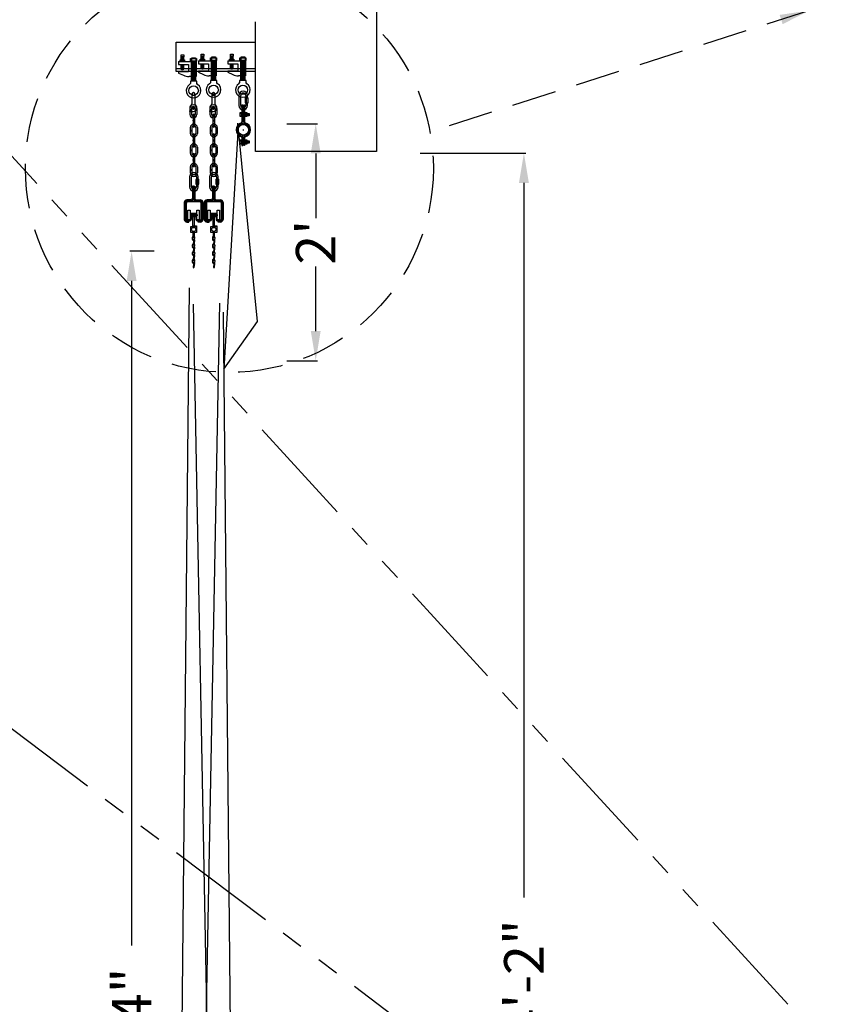
# Model space of a CAD drawing. Extents: x -1163 to 810, y 485 to 1453.
# Drawn here: x 18 to 99, y 772 to 872 of the extents above; entities that cross this region are included whole.
import ezdxf

# ---------------------------------------------------------------- set-up
doc = ezdxf.new("R2010")
doc.units = 0
doc.header["$LTSCALE"] = 4.5
doc.header["$MEASUREMENT"] = 0
for name, pattern in [('CENTER', [2, 1.25, -0.25, 0.25, -0.25]), ('DASHED', [0.75, 0.5, -0.25]), ('DASHEDX2', [1.5, 1, -0.5]), ('HIDDEN', [0.375, 0.25, -0.125]), ('PHANTOMX2', [5, 2.5, -0.5, 0.5, -0.5, 0.5, -0.5])]:
    doc.linetypes.add(name, pattern=pattern)
doc.layers.get('0').update_dxf_attribs({"linetype": 'CONTINUOUS'})
doc.layers.get('DEFPOINTS').update_dxf_attribs({"linetype": 'CONTINUOUS'})
doc.styles.add('SIMPLEX', font='SIMPLEX')
doc.dimstyles.get("Standard").update_dxf_attribs({"dimtxt": 0.18, "dimasz": 0.18, "dimexe": 0.18, "dimexo": 0.0625, "dimgap": 0.09, "dimtad": 0, "dimtih": 1, "dimtoh": 1, "dimdec": 4, "dimzin": 0, "dimtxsty": 'STANDARD', "dimcen": 0.09, "dimazin": 3, "dimtfac": 1, "dimtdec": 4, "dimtofl": 0, "dimtmove": 0, "dimatfit": 3, "dimtolj": 1, "dimtzin": 0})

# ---------------------------------------------------------------- blocks, each defined once
blk = doc.blocks.new('A$C5EF120DD')
at = {"linetype": 'CONTINUOUS'}
for p, q in [((0.579, 4.119), (0.66, 4.119)), ((0.579, 4.119), (0.579, 2.375)), ((0.66, 4.119), (0.66, 2.379)), ((0.757, 4.123), (0.757, 2.379)), ((0.757, 4.123), (0.838, 4.123)), ((0.838, 4.123), (0.838, 2.379)), ((0.426, 3.25), (0.403, 3.266)), ((0.425, 3.25), (0.403, 3.236)), ((0.426, 2.995), (0.403, 3.011)), ((0.425, 2.995), (0.403, 2.981)), ((0.424, 3.25), (0.538, 3.25)), ((0.424, 2.995), (0.538, 2.995)), ((0.537, 3.25), (0.561, 3.266)), ((0.537, 2.995), (0.561, 3.011)), ((0.539, 3.25), (0.561, 3.236)), ((0.539, 2.995), (0.561, 2.981)), ((0.561, 3.005), (0.6, 3.242)), ((0.611, 3.005), (0.65, 3.242)), ((0.656, 3.003), (0.695, 3.24)), ((0.7, 3.005), (0.739, 3.242)), ((0.747, 3.003), (0.786, 3.24)), ((0.791, 3.005), (0.83, 3.242)), ((0.835, 3.003), (0.874, 3.24)), ((0.847, 3.117), (0.888, 3.154)), ((0.847, 3.084), (0.888, 3.12)), ((0.88, 3.005), (0.919, 3.242)), ((0.92, 3.25), (0.896, 3.266)), ((0.918, 3.25), (0.896, 3.236)), ((0.922, 2.995), (0.899, 3.011)), ((0.92, 2.995), (0.899, 2.981)), ((0.917, 3.25), (1.032, 3.25)), ((0.92, 2.995), (1.034, 2.995)), ((0.929, 3.003), (0.968, 3.24)), ((0.973, 3.005), (1.012, 3.242)), ((1.019, 3.003), (1.058, 3.24)), ((1.03, 3.25), (1.054, 3.266)), ((1.032, 3.25), (1.054, 3.236)), ((1.033, 2.995), (1.057, 3.011)), ((1.035, 2.995), (1.057, 2.981)), ((1.064, 3.005), (1.103, 3.242)), ((1.113, 3.003), (1.152, 3.24)), ((1.157, 3.005), (1.196, 3.242)), ((1.201, 3.005), (1.24, 3.242)), ((1.246, 3.005), (1.285, 3.242)), ((0.678, 1.587), (0.764, 1.587)), ((0.721, 1.544), (0.721, 1.63)), ((0.426, 0.474), (0.403, 0.489)), ((0.425, 0.474), (0.403, 0.46)), ((0.426, 0.219), (0.403, 0.235)), ((0.425, 0.219), (0.403, 0.205)), ((0.424, 0.474), (0.538, 0.474)), ((0.424, 0.219), (0.538, 0.219)), ((0.537, 0.474), (0.561, 0.489)), ((0.537, 0.219), (0.561, 0.235)), ((0.539, 0.474), (0.561, 0.46)), ((0.539, 0.219), (0.561, 0.205)), ((0.561, 0.229), (0.6, 0.466)), ((0.581, 0.801), (0.581, 0.005)), ((0.581, 0.005), (0.662, 0.005)), ((0.611, 0.229), (0.65, 0.466)), ((0.656, 0.227), (0.695, 0.463)), ((0.662, 0.801), (0.662, 0.005)), ((0.7, 0.229), (0.739, 0.466)), ((0.747, 0.227), (0.786, 0.463)), ((0.755, 0.792), (0.755, 0.005)), ((0.836, 0.005), (0.755, 0.005)), ((0.791, 0.229), (0.83, 0.466)), ((0.835, 0.227), (0.874, 0.463)), ((0.836, 0.796), (0.836, 0.005)), ((0.847, 0.341), (0.888, 0.378)), ((0.847, 0.307), (0.888, 0.344)), ((0.88, 0.229), (0.919, 0.466)), ((0.92, 0.474), (0.896, 0.489)), ((0.918, 0.474), (0.896, 0.46)), ((0.922, 0.219), (0.899, 0.235)), ((0.92, 0.219), (0.899, 0.205)), ((0.917, 0.474), (1.032, 0.474)), ((0.92, 0.219), (1.034, 0.219)), ((0.929, 0.227), (0.968, 0.463)), ((0.973, 0.229), (1.012, 0.466)), ((1.019, 0.227), (1.058, 0.463)), ((1.03, 0.474), (1.054, 0.489)), ((1.032, 0.474), (1.054, 0.46)), ((1.033, 0.219), (1.057, 0.235)), ((1.035, 0.219), (1.057, 0.205)), ((1.064, 0.229), (1.103, 0.466)), ((1.113, 0.227), (1.152, 0.463)), ((1.157, 0.229), (1.196, 0.466)), ((1.201, 0.229), (1.24, 0.466)), ((1.246, 0.229), (1.285, 0.466))]:
    blk.add_line(p, q, dxfattribs=at)
at = {"color": 254, "linetype": 'CONTINUOUS'}
for p, q in [((0.579, 3.953), (0.653, 3.953)), ((0.579, 3.554), (0.653, 3.554)), ((0.761, 3.953), (0.835, 3.953)), ((0.761, 3.554), (0.835, 3.554))]:
    blk.add_line(p, q, dxfattribs=at)
at = {"color": 253, "linetype": 'CENTER'}
for p, q in [((0.587, 3.262), (0.656, 3.262)), ((0.587, 2.99), (0.656, 2.99)), ((0.766, 3.262), (0.831, 3.262)), ((0.766, 2.99), (0.831, 2.99)), ((0.587, 0.486), (0.656, 0.486)), ((0.587, 0.213), (0.656, 0.213)), ((0.766, 0.486), (0.831, 0.486)), ((0.766, 0.213), (0.831, 0.213))]:
    blk.add_line(p, q, dxfattribs=at)
at = {"linetype": 'CENTER'}
for points in [[(0.398, 3.346), (0.567, 3.346), (0.567, 2.922), (0.398, 2.922)], [(0.567, 3.242), (1.299, 3.242), (1.299, 3.005), (0.567, 3.005)], [(0.894, 3.346), (1.063, 3.346), (1.063, 2.922), (0.894, 2.922)], [(0.398, 0.57), (0.567, 0.57), (0.567, 0.146), (0.398, 0.146)], [(0.567, 0.466), (1.299, 0.466), (1.299, 0.229), (0.567, 0.229)], [(0.894, 0.57), (1.063, 0.57), (1.063, 0.146), (0.894, 0.146)]]:
    blk.add_lwpolyline(points, close=True, dxfattribs=at)
at = {"linetype": 'CONTINUOUS'}
for points in [[(0.847, 3.318), (0.888, 3.318), (0.888, 2.94), (0.847, 2.94)], [(0.847, 0.542), (0.888, 0.542), (0.888, 0.164), (0.847, 0.164)]]:
    blk.add_lwpolyline(points, close=True, dxfattribs=at)
for radius in [0.649, 0.529]:
    blk.add_circle((0.721, 1.587), radius, dxfattribs=at)
for centre, radius, start, end in [((0.719, 1.586), 0.736, 105.88602, 254.58652), ((0.719, 1.586), 0.662, 104.36061, 255.86078), ((0.495, 2.374), 0.0843, 288.58802, 0.89558), ((0.495, 2.384), 0.166, 291.86088, 356.30328), ((0.915, 2.381), 0.158, 180, 250.17181), ((0.921, 2.379), 0.0843, 172.76676, 247.62813), ((0.719, 1.586), 0.662, 282.05357, 77.29289), ((0.719, 1.586), 0.736, 283.40192, 76.43026), ((0.496, 0.798), 0.0843, 359.10442, 71.41198), ((0.496, 0.79), 0.166, 3.69672, 68.13912), ((0.913, 0.791), 0.158, 109.82819, 180), ((0.921, 0.793), 0.0843, 112.37187, 178.77515)]:
    blk.add_arc(centre, radius, start, end, dxfattribs=at)
blk = doc.blocks.new('A$C3F7C7847')
at = {"linetype": 'CONTINUOUS'}
for p, q in [((0.232, 5.399), (0.932, 5.399)), ((0.932, 5.267), (0.232, 5.267)), ((0.932, 5.399), (0.932, 5.267)), ((0.448, 3.049), (0.449, 2.894)), ((0.48, 3.043), (0.486, 2.885)), ((0.687, 3.023), (0.646, 2.837)), ((0.684, 2.832), (0.719, 3.019)), ((0.448, 2.292), (0.449, 2.137)), ((0.48, 2.286), (0.486, 2.128)), ((0.521, 2.764), (0.54, 2.805)), ((0.586, 2.757), (0.521, 2.764)), ((0.521, 2.007), (0.54, 2.048)), ((0.586, 2), (0.521, 2.007)), ((0.543, 2.805), (0.641, 2.794)), ((0.543, 2.048), (0.641, 2.037)), ((0.566, 2.802), (0.676, 2.79)), ((0.566, 2.045), (0.676, 2.033)), ((0.568, 2.759), (0.671, 2.747)), ((0.568, 2.002), (0.671, 1.99)), ((0.684, 2.789), (0.598, 2.799)), ((0.684, 2.032), (0.598, 2.041)), ((0.688, 2.832), (0.603, 2.841)), ((0.688, 2.075), (0.603, 2.084)), ((0.687, 2.266), (0.646, 2.079)), ((0.684, 2.075), (0.719, 2.262)), ((0.448, 1.525), (0.449, 1.37)), ((0.48, 1.519), (0.486, 1.36)), ((0.521, 1.24), (0.54, 1.281)), ((0.586, 1.232), (0.521, 1.24)), ((0.543, 1.28), (0.641, 1.269)), ((0.566, 1.278), (0.676, 1.266)), ((0.568, 1.234), (0.671, 1.223)), ((0.684, 1.265), (0.598, 1.274)), ((0.688, 1.307), (0.603, 1.317)), ((0.687, 1.498), (0.646, 1.312)), ((0.684, 1.308), (0.719, 1.495)), ((0.448, 0.747), (0.449, 0.592)), ((0.48, 0.741), (0.486, 0.583)), ((0.521, 0.462), (0.54, 0.503)), ((0.586, 0.455), (0.521, 0.462)), ((0.543, 0.503), (0.641, 0.492)), ((0.566, 0.501), (0.676, 0.488)), ((0.568, 0.457), (0.671, 0.446)), ((0.684, 0.487), (0.598, 0.497)), ((0.688, 0.53), (0.603, 0.54)), ((0.687, 0.721), (0.646, 0.535)), ((0.684, 0.53), (0.719, 0.717))]:
    blk.add_line(p, q, dxfattribs=at)
for points in [[(0.003, 5.826), (0.234, 5.826), (0.234, 4.836), (0.003, 4.836)], [(0.273, 5.511), (0.897, 5.511), (0.897, 5.164), (0.273, 5.164)], [(0.519, 5.537), (0.642, 5.537), (0.642, 4.146), (0.519, 4.146)], [(0.931, 5.826), (1.162, 5.826), (1.162, 4.836), (0.931, 4.836)], [(0.296, 4.163), (0.881, 4.163), (0.881, 3.571), (0.296, 3.571)], [(0.519, 4.246), (0.881, 4.246), (0.881, 4.161), (0.519, 4.161)]]:
    blk.add_lwpolyline(points, close=True, dxfattribs=at)
at = {"linetype": 'HIDDEN'}
blk.add_lwpolyline([(0.552, 3.561), (0.637, 3.561), (0.637, 3.015), (0.552, 3.015)], close=True, dxfattribs=at)
at = {"linetype": 'CONTINUOUS'}
for points in [[(0.579, 2.33), (0.626, 2.752)], [(0.579, 1.573), (0.626, 1.995)], [(0.671, 2.747), (0.625, 2.325), (0.624, 2.325)], [(0.579, 0.806), (0.626, 1.227)], [(0.671, 1.99), (0.625, 1.568), (0.624, 1.568)], [(0.671, 1.223), (0.625, 0.801), (0.624, 0.801)], [(0.579, 0.029), (0.626, 0.45)], [(0.671, 0.445), (0.625, 0.024), (0.624, 0.024)]]:
    blk.add_lwpolyline(points, dxfattribs=at)
blk.add_circle((0.596, 3.878), 0.208, dxfattribs=at)
for centre, radius, start, end in [((0.584, 3.034), 0.137, 351.54534, 173.66477), ((0.584, 3.034), 0.104, 353.66477, 175.09574), ((0.584, 2.277), 0.137, 351.54534, 173.66477), ((0.587, 2.894), 0.137, 180.11853, 244.41601), ((0.587, 2.136), 0.137, 180.11853, 244.41601), ((0.584, 2.277), 0.104, 353.66477, 175.09574), ((0.588, 2.904), 0.104, 189.79704, 259.47656), ((0.588, 2.146), 0.104, 189.79704, 259.47656), ((0.602, 2.328), 0.0228, 173.66477, 354.44897), ((0.602, 2.82), 0.0215, 83.66477, 264.74655), ((0.602, 2.063), 0.0215, 83.66477, 264.74655), ((0.673, 2.769), 0.0215, 262.58299, 83.66477), ((0.673, 2.012), 0.0215, 262.58299, 83.66477), ((0.684, 2.811), 0.0215, 262.58299, 83.66477), ((0.684, 2.054), 0.0215, 262.58299, 83.66477), ((0.584, 1.51), 0.137, 351.54534, 173.66477), ((0.587, 1.369), 0.137, 180.11853, 244.41601), ((0.584, 1.51), 0.104, 353.66477, 175.09574), ((0.588, 1.379), 0.104, 189.79704, 259.47656), ((0.602, 1.571), 0.0228, 173.66477, 354.44897), ((0.602, 1.295), 0.0215, 83.66477, 264.74655), ((0.673, 1.245), 0.0215, 262.58299, 83.66477), ((0.684, 1.287), 0.0215, 262.58299, 83.66477), ((0.584, 0.732), 0.137, 351.54534, 173.66477), ((0.587, 0.592), 0.137, 180.11853, 244.41601), ((0.584, 0.732), 0.104, 353.66477, 175.09574), ((0.588, 0.602), 0.104, 189.79704, 259.47656), ((0.602, 0.803), 0.0228, 173.66477, 354.44897), ((0.602, 0.026), 0.0228, 173.66477, 354.44897), ((0.602, 0.518), 0.0215, 83.66477, 264.74655), ((0.673, 0.467), 0.0215, 262.58299, 83.66477), ((0.684, 0.51), 0.0215, 262.58299, 83.66477)]:
    blk.add_arc(centre, radius, start, end, dxfattribs=at)
blk = doc.blocks.new('*D32')
at = {"color": 0, "linetype": 'BYBLOCK'}
for p, q in [((58.727, 858.056), (69.389, 858.056)), ((69.202, 855.056), (69.202, 782.803)), ((69.202, 691.006), (69.202, 763.259)), ((58.727, 688.006), (69.389, 688.006))]:
    blk.add_line(p, q, dxfattribs=at)
for points in [[(68.702, 855.056), (69.702, 855.056), (69.202, 858.056)], [(68.702, 691.006), (69.702, 691.006), (69.202, 688.006)]]:
    blk.add_solid(points, dxfattribs=at)
at = {"layer": 'DEFPOINTS', "color": 0, "linetype": 'BYBLOCK'}
for p in [(58.665, 858.056), (69.202, 858.056), (58.665, 688.006)]:
    blk.add_point(p, dxfattribs=at)
at = {"color": 0, "linetype": 'BYBLOCK', "insert": (69.202, 773.031), "char_height": 4, "attachment_point": 5, "rotation": 90, "style": 'SIMPLEX'}
blk.add_mtext('\\A1;14\'-2"', dxfattribs=at)
blk = doc.blocks.new('*D52')
at = {"color": 0, "linetype": 'BYBLOCK'}
for p, q in [((45.242, 861.031), (48.341, 861.031)), ((48.153, 858.031), (48.153, 851.489)), ((48.153, 840.07), (48.153, 846.611)), ((45.242, 837.07), (48.341, 837.07))]:
    blk.add_line(p, q, dxfattribs=at)
for points in [[(47.653, 858.031), (48.653, 858.031), (48.153, 861.031)], [(47.653, 840.07), (48.653, 840.07), (48.153, 837.07)]]:
    blk.add_solid(points, dxfattribs=at)
at = {"layer": 'DEFPOINTS', "color": 0, "linetype": 'BYBLOCK'}
for p in [(45.179, 861.031), (45.179, 837.07), (48.153, 837.07)]:
    blk.add_point(p, dxfattribs=at)
at = {"color": 0, "linetype": 'BYBLOCK', "insert": (48.153, 849.05), "char_height": 4, "attachment_point": 5, "rotation": 90, "style": 'SIMPLEX'}
blk.add_mtext("\\A1;2'", dxfattribs=at)
blk = doc.blocks.new('*D53')
at = {"color": 0, "linetype": 'BYBLOCK'}
for p, q in [((31.832, 848.134), (29.353, 848.134)), ((29.541, 845.134), (29.541, 777.931)), ((29.541, 691.183), (29.541, 758.386)), ((31.832, 688.183), (29.353, 688.183))]:
    blk.add_line(p, q, dxfattribs=at)
for points in [[(29.041, 845.134), (30.041, 845.134), (29.541, 848.134)], [(29.041, 691.183), (30.041, 691.183), (29.541, 688.183)]]:
    blk.add_solid(points, dxfattribs=at)
at = {"layer": 'DEFPOINTS', "color": 0, "linetype": 'BYBLOCK'}
for p in [(29.541, 848.134), (31.895, 848.134), (31.895, 688.183)]:
    blk.add_point(p, dxfattribs=at)
at = {"color": 0, "linetype": 'BYBLOCK', "insert": (29.541, 768.158), "char_height": 4, "attachment_point": 5, "rotation": 90, "style": 'SIMPLEX'}
blk.add_mtext('\\A1;13\'-4"', dxfattribs=at)
blk = doc.blocks.new('*D85')
at = {"color": 0, "linetype": 'BYBLOCK'}
for p, q in [((-181.477, 1315.256), (-181.477, 1328.431)), ((-178.477, 1328.244), (-5.79, 1328.244)), ((175.584, 1328.244), (2.897, 1328.244)), ((178.584, 1315.256), (178.584, 1328.431)), ((-564.136, 939.853), (-570.893, 939.853)), ((-570.706, 936.853), (-570.706, 894.113)), ((-570.706, 846.496), (-570.706, 889.235)), ((-564.136, 843.496), (-570.893, 843.496))]:
    blk.add_line(p, q, dxfattribs=at)
for points in [[(-178.477, 1328.744), (-178.477, 1327.744), (-181.477, 1328.244)], [(175.584, 1328.744), (175.584, 1327.744), (178.584, 1328.244)], [(-571.206, 936.853), (-570.206, 936.853), (-570.706, 939.853)], [(-571.206, 846.496), (-570.206, 846.496), (-570.706, 843.496)]]:
    blk.add_solid(points, dxfattribs=at)
at = {"layer": 'DEFPOINTS', "color": 0, "linetype": 'BYBLOCK'}
for p in [(-181.477, 1328.244), (-181.477, 1315.194), (178.584, 1315.194), (-570.706, 939.853), (-564.073, 939.853), (-564.073, 843.496)]:
    blk.add_point(p, dxfattribs=at)
at = {"color": 0, "linetype": 'BYBLOCK', "insert": (-1.446, 1328.244), "char_height": 4, "attachment_point": 5, "style": 'SIMPLEX'}
blk.add_mtext("\\A1;30'", dxfattribs=at)
at = {"color": 0, "linetype": 'BYBLOCK', "insert": (-570.706, 891.674), "char_height": 4, "attachment_point": 5, "rotation": 90, "style": 'SIMPLEX'}
blk.add_mtext("\\A1;8'", dxfattribs=at)

msp = doc.modelspace()

# ---------------------------------------------------------------- linework, layer by layer
at = {"linetype": 'PHANTOMX2'}
for p, q in [((187.034, 672.403), (-51.592, 933.178)), ((186.941, 672.372), (-121.396, 904.184))]:
    msp.add_line(p, q, dxfattribs=at)
at = {"linetype": 'CONTINUOUS'}
for p, q in [((54.293, 873.58), (54.293, 858.233)), ((42.066, 858.233), (42.066, 871.337)), ((34.028, 866.332), (34.028, 869.291)), ((34.028, 869.291), (42.041, 869.291)), ((34.293, 867.339), (34.293, 867.009)), ((34.294, 867.339), (36.056, 867.339)), ((34.531, 867.499), (34.531, 867.339)), ((34.548, 867.493), (34.548, 867.807)), ((34.548, 867.807), (34.799, 867.807)), ((34.548, 867.773), (34.799, 867.801)), ((34.548, 867.71), (34.799, 867.739)), ((34.548, 867.659), (34.799, 867.687)), ((34.548, 867.602), (34.799, 867.63)), ((34.548, 867.55), (34.799, 867.579)), ((34.548, 867.487), (34.799, 867.516)), ((34.799, 867.807), (34.799, 867.499)), ((34.811, 867.499), (34.811, 867.339)), ((35.585, 867.608), (35.585, 867.388)), ((35.595, 867.212), (35.976, 867.254)), ((35.595, 867.15), (35.976, 867.193)), ((35.608, 867.316), (35.99, 867.316)), ((35.608, 865.339), (35.608, 867.316)), ((35.608, 867.271), (35.988, 867.314)), ((35.608, 867.209), (35.988, 867.252)), ((35.608, 867.148), (35.988, 867.19)), ((35.621, 867.715), (35.99, 867.715)), ((35.621, 867.63), (35.621, 867.715)), ((35.621, 867.635), (35.99, 867.688)), ((35.99, 867.715), (35.99, 867.635)), ((35.99, 867.316), (35.99, 865.339)), ((36.04, 867.608), (36.04, 867.388)), ((36.056, 867.339), (36.056, 865.809)), ((36.316, 867.41), (36.316, 867.081)), ((36.317, 867.41), (38.079, 867.41)), ((36.554, 867.57), (36.554, 867.41)), ((36.571, 867.565), (36.571, 867.879)), ((36.571, 867.879), (36.823, 867.879)), ((36.571, 867.844), (36.823, 867.873)), ((36.571, 867.782), (36.823, 867.81)), ((36.571, 867.73), (36.823, 867.759)), ((36.571, 867.673), (36.823, 867.702)), ((36.571, 867.622), (36.823, 867.65)), ((36.571, 867.559), (36.823, 867.587)), ((36.823, 867.879), (36.823, 867.57)), ((36.834, 867.57), (36.834, 867.41)), ((37.608, 867.679), (37.608, 867.459)), ((37.618, 867.283), (37.999, 867.326)), ((37.618, 867.221), (37.999, 867.264)), ((37.618, 867.16), (37.999, 867.202)), ((37.631, 867.387), (38.014, 867.387)), ((37.631, 865.411), (37.631, 867.387)), ((37.631, 867.343), (38.012, 867.386)), ((37.631, 867.281), (38.012, 867.324)), ((37.631, 867.219), (38.012, 867.262)), ((37.631, 867.157), (38.012, 867.2)), ((37.644, 867.786), (38.013, 867.786)), ((37.644, 867.701), (37.644, 867.786)), ((37.644, 867.707), (38.013, 867.76)), ((38.013, 867.786), (38.013, 867.707)), ((38.014, 867.387), (38.014, 865.411)), ((38.063, 867.679), (38.063, 867.459)), ((38.079, 867.41), (38.079, 865.881)), ((39.278, 867.41), (39.278, 867.081)), ((39.279, 867.41), (41.041, 867.41)), ((39.517, 867.57), (39.517, 867.41)), ((39.534, 867.565), (39.534, 867.879)), ((39.534, 867.879), (39.785, 867.879)), ((39.534, 867.844), (39.785, 867.873)), ((39.534, 867.782), (39.785, 867.81)), ((39.534, 867.73), (39.785, 867.759)), ((39.534, 867.673), (39.785, 867.702)), ((39.534, 867.622), (39.785, 867.65)), ((39.534, 867.559), (39.785, 867.587)), ((39.785, 867.879), (39.785, 867.57)), ((39.797, 867.57), (39.797, 867.41)), ((40.571, 867.679), (40.571, 867.459)), ((40.581, 867.283), (40.961, 867.326)), ((40.581, 867.221), (40.961, 867.264)), ((40.581, 867.16), (40.961, 867.202)), ((40.594, 867.387), (40.976, 867.387)), ((40.594, 865.411), (40.594, 867.387)), ((40.594, 867.343), (40.974, 867.386)), ((40.594, 867.281), (40.974, 867.324)), ((40.594, 867.219), (40.974, 867.262)), ((40.594, 867.157), (40.974, 867.2)), ((40.606, 867.786), (40.976, 867.786)), ((40.606, 867.701), (40.606, 867.786)), ((40.606, 867.707), (40.976, 867.76)), ((40.976, 867.786), (40.976, 867.707)), ((40.976, 867.387), (40.976, 865.411)), ((41.026, 867.679), (41.026, 867.459)), ((41.041, 867.41), (41.041, 865.881)), ((42.041, 866.593), (34.028, 866.593)), ((42.041, 866.332), (34.028, 866.332)), ((34.293, 867.009), (35.276, 867.009)), ((34.293, 866.283), (34.293, 866.162)), ((35.276, 866.283), (34.293, 866.283)), ((34.548, 866.979), (34.799, 867.007)), ((34.548, 866.642), (34.548, 867.007)), ((34.548, 866.916), (34.799, 866.945)), ((34.548, 866.865), (34.799, 866.893)), ((34.548, 866.808), (34.799, 866.836)), ((34.548, 866.756), (34.799, 866.785)), ((34.548, 866.693), (34.799, 866.722)), ((34.548, 866.642), (34.799, 866.67)), ((34.548, 866.642), (34.799, 866.642)), ((34.599, 866.493), (34.548, 866.642)), ((34.754, 866.493), (34.599, 866.493)), ((34.799, 866.642), (34.754, 866.493)), ((34.799, 867.007), (34.799, 866.642)), ((35.276, 867.009), (35.276, 866.283)), ((35.595, 867.088), (35.976, 867.131)), ((35.595, 867.026), (35.976, 867.069)), ((35.595, 866.965), (35.976, 867.007)), ((35.595, 866.903), (35.976, 866.946)), ((35.608, 867.086), (35.988, 867.129)), ((35.608, 867.024), (35.988, 867.067)), ((35.608, 866.962), (35.988, 867.005)), ((35.608, 866.901), (35.988, 866.943)), ((35.608, 866.839), (35.988, 866.882)), ((35.608, 866.777), (35.988, 866.82)), ((35.608, 866.715), (35.988, 866.758)), ((35.608, 866.654), (35.988, 866.696)), ((35.608, 866.592), (35.988, 866.635)), ((35.608, 866.53), (35.988, 866.573)), ((35.608, 866.468), (35.988, 866.511)), ((35.608, 866.407), (35.988, 866.449)), ((35.608, 866.345), (35.988, 866.388)), ((35.608, 866.283), (35.988, 866.326)), ((35.608, 866.221), (35.988, 866.264)), ((35.608, 866.159), (35.988, 866.202)), ((36.316, 867.081), (37.299, 867.081)), ((36.316, 866.354), (36.316, 866.234)), ((37.299, 866.354), (36.316, 866.354)), ((36.316, 866.234), (36.817, 866.002)), ((36.571, 867.05), (36.823, 867.079)), ((36.571, 866.713), (36.571, 867.079)), ((36.571, 866.988), (36.823, 867.016)), ((36.571, 866.936), (36.823, 866.965)), ((36.571, 866.879), (36.823, 866.908)), ((36.571, 866.828), (36.823, 866.856)), ((36.571, 866.765), (36.823, 866.793)), ((36.571, 866.713), (36.823, 866.742)), ((36.571, 866.713), (36.823, 866.713)), ((36.623, 866.565), (36.571, 866.713)), ((36.777, 866.565), (36.623, 866.565)), ((36.823, 866.713), (36.777, 866.565)), ((36.823, 867.079), (36.823, 866.713)), ((37.299, 867.081), (37.299, 866.354)), ((37.618, 867.098), (37.999, 867.141)), ((37.618, 867.036), (37.999, 867.079)), ((37.618, 866.974), (37.999, 867.017)), ((37.631, 867.096), (38.012, 867.138)), ((37.631, 867.034), (38.012, 867.077)), ((37.631, 866.972), (38.012, 867.015)), ((37.631, 866.91), (38.012, 866.953)), ((37.631, 866.849), (38.012, 866.891)), ((37.631, 866.787), (38.012, 866.83)), ((37.631, 866.725), (38.012, 866.768)), ((37.631, 866.663), (38.012, 866.706)), ((37.631, 866.602), (38.012, 866.644)), ((37.631, 866.54), (38.012, 866.583)), ((37.631, 866.478), (38.012, 866.521)), ((37.631, 866.416), (38.012, 866.459)), ((37.631, 866.355), (38.012, 866.397)), ((37.631, 866.293), (38.012, 866.336)), ((37.631, 866.231), (38.012, 866.274)), ((37.631, 866.169), (38.012, 866.212)), ((39.278, 867.081), (40.262, 867.081)), ((39.278, 866.354), (39.278, 866.234)), ((40.262, 866.354), (39.278, 866.354)), ((39.278, 866.234), (39.78, 866.002)), ((39.534, 867.05), (39.785, 867.079)), ((39.534, 866.713), (39.534, 867.079)), ((39.534, 866.988), (39.785, 867.016)), ((39.534, 866.936), (39.785, 866.965)), ((39.534, 866.879), (39.785, 866.908)), ((39.534, 866.828), (39.785, 866.856)), ((39.534, 866.765), (39.785, 866.793)), ((39.534, 866.713), (39.785, 866.742)), ((39.534, 866.713), (39.785, 866.713)), ((39.585, 866.565), (39.534, 866.713)), ((39.74, 866.565), (39.585, 866.565)), ((39.785, 866.713), (39.74, 866.565)), ((39.785, 867.079), (39.785, 866.713)), ((40.262, 867.081), (40.262, 866.354)), ((40.581, 867.098), (40.961, 867.141)), ((40.581, 867.036), (40.961, 867.079)), ((40.581, 866.974), (40.961, 867.017)), ((40.594, 867.096), (40.974, 867.138)), ((40.594, 867.034), (40.974, 867.077)), ((40.594, 866.972), (40.974, 867.015)), ((40.594, 866.91), (40.974, 866.953)), ((40.594, 866.849), (40.974, 866.891)), ((40.594, 866.787), (40.974, 866.83)), ((40.594, 866.725), (40.974, 866.768)), ((40.594, 866.663), (40.974, 866.706)), ((40.594, 866.602), (40.974, 866.644)), ((40.594, 866.54), (40.974, 866.583)), ((40.594, 866.478), (40.974, 866.521)), ((40.594, 866.416), (40.974, 866.459)), ((40.594, 866.355), (40.974, 866.397)), ((40.594, 866.293), (40.974, 866.336)), ((40.594, 866.231), (40.974, 866.274)), ((40.594, 866.169), (40.974, 866.212)), ((34.293, 866.162), (34.794, 865.931)), ((36.056, 865.809), (35.345, 865.809)), ((36.132, 865.334), (35.477, 865.334)), ((35.477, 865.334), (35.477, 865.105)), ((35.608, 866.098), (35.988, 866.14)), ((35.608, 866.036), (35.988, 866.079)), ((35.608, 865.974), (35.988, 866.017)), ((35.608, 865.912), (35.988, 865.955)), ((35.608, 865.851), (35.988, 865.893)), ((35.608, 865.789), (35.988, 865.832)), ((35.608, 865.727), (35.988, 865.77)), ((35.608, 865.665), (35.988, 865.708)), ((35.608, 865.604), (35.988, 865.646)), ((35.608, 865.542), (35.988, 865.585)), ((35.608, 865.48), (35.988, 865.523)), ((35.608, 865.418), (35.988, 865.461)), ((35.608, 865.357), (35.988, 865.399)), ((36.132, 865.105), (36.132, 865.334)), ((38.079, 865.881), (37.368, 865.881)), ((38.156, 865.406), (37.5, 865.406)), ((37.5, 865.406), (37.5, 865.176)), ((37.631, 866.107), (38.012, 866.15)), ((37.631, 866.046), (38.012, 866.088)), ((37.631, 865.984), (38.012, 866.027)), ((37.631, 865.922), (38.012, 865.965)), ((37.631, 865.86), (38.012, 865.903)), ((37.631, 865.799), (38.012, 865.841)), ((37.631, 865.737), (38.012, 865.78)), ((37.631, 865.675), (38.012, 865.718)), ((37.631, 865.613), (38.012, 865.656)), ((37.631, 865.552), (38.012, 865.594)), ((37.631, 865.49), (38.012, 865.533)), ((37.631, 865.428), (38.012, 865.471)), ((38.156, 865.176), (38.156, 865.406)), ((41.041, 865.881), (40.331, 865.881)), ((41.118, 865.406), (40.463, 865.406)), ((40.463, 865.406), (40.463, 865.176)), ((40.594, 866.107), (40.974, 866.15)), ((40.594, 866.046), (40.974, 866.088)), ((40.594, 865.984), (40.974, 866.027)), ((40.594, 865.922), (40.974, 865.965)), ((40.594, 865.86), (40.974, 865.903)), ((40.594, 865.799), (40.974, 865.841)), ((40.594, 865.737), (40.974, 865.78)), ((40.594, 865.675), (40.974, 865.718)), ((40.594, 865.613), (40.974, 865.656)), ((40.594, 865.552), (40.974, 865.594)), ((40.594, 865.49), (40.974, 865.533)), ((40.594, 865.428), (40.974, 865.471)), ((41.118, 865.176), (41.118, 865.406)), ((35.406, 865.011), (35.477, 865.104)), ((36.204, 865.011), (36.13, 865.104)), ((37.429, 865.083), (37.5, 865.176)), ((38.227, 865.083), (38.153, 865.176)), ((40.391, 865.083), (40.462, 865.176)), ((41.189, 865.083), (41.116, 865.176)), ((35.639, 864.039), (35.639, 863.056)), ((35.931, 864.039), (35.931, 863.052)), ((37.659, 864.039), (37.659, 863.056)), ((37.951, 864.039), (37.951, 863.052)), ((40.373, 863.886), (40.373, 862.874)), ((40.575, 862.87), (40.575, 863.886)), ((41.313, 863.62), (41.031, 863.62)), ((41.031, 863.62), (41.031, 863.139)), ((41.08, 863.886), (41.08, 863.62)), ((41.137, 863.62), (41.137, 863.139)), ((41.265, 863.62), (41.265, 863.88)), ((41.29, 863.62), (41.29, 863.145)), ((41.313, 863.139), (41.313, 863.62)), ((35.425, 862.593), (35.425, 862.334)), ((35.425, 862.332), (35.588, 862.332)), ((35.425, 862.257), (35.425, 861.979)), ((35.425, 862.256), (35.588, 862.256)), ((35.589, 862.587), (35.589, 862.334)), ((35.589, 862.257), (35.589, 861.978)), ((35.695, 862.634), (35.875, 862.634)), ((35.785, 862.544), (35.785, 862.724)), ((35.973, 862.585), (35.973, 861.979)), ((36.137, 862.59), (36.137, 861.981)), ((37.446, 862.593), (37.446, 862.334)), ((37.446, 862.332), (37.608, 862.332)), ((37.446, 862.257), (37.446, 861.979)), ((37.446, 862.256), (37.609, 862.256)), ((37.609, 862.587), (37.609, 862.334)), ((37.609, 862.257), (37.609, 861.978)), ((37.716, 862.634), (37.896, 862.634)), ((37.806, 862.544), (37.806, 862.724)), ((37.994, 862.585), (37.994, 861.979)), ((38.157, 862.59), (38.157, 861.981)), ((41.031, 863.139), (41.313, 863.139)), ((41.08, 863.139), (41.08, 862.872)), ((41.265, 862.872), (41.265, 863.139)), ((35.746, 861.922), (35.746, 861.391)), ((35.746, 861.39), (35.909, 861.39)), ((35.746, 861.315), (35.909, 861.315)), ((35.746, 861.315), (35.746, 860.766)), ((35.909, 861.928), (35.909, 861.391)), ((35.909, 861.312), (35.909, 860.766)), ((37.766, 861.39), (37.929, 861.39)), ((37.766, 861.315), (37.93, 861.315)), ((37.767, 861.922), (37.767, 861.391)), ((37.767, 861.315), (37.767, 860.766)), ((37.93, 861.928), (37.93, 861.391)), ((37.93, 861.312), (37.93, 860.766)), ((35.473, 860.659), (35.473, 860.399)), ((35.473, 860.397), (35.636, 860.397)), ((35.473, 860.322), (35.473, 860.045)), ((35.473, 860.321), (35.636, 860.321)), ((35.637, 860.653), (35.637, 860.399)), ((35.637, 860.322), (35.637, 860.043)), ((36.021, 860.65), (36.021, 860.045)), ((36.185, 860.656), (36.185, 860.046)), ((37.494, 860.659), (37.494, 860.399)), ((37.494, 860.397), (37.657, 860.397)), ((37.494, 860.322), (37.494, 860.045)), ((37.494, 860.321), (37.657, 860.321)), ((37.657, 860.653), (37.657, 860.399)), ((37.657, 860.322), (37.657, 860.043)), ((38.042, 860.65), (38.042, 860.045)), ((38.205, 860.656), (38.205, 860.046)), ((42.252, 841.053), (40.283, 861.086)), ((35.746, 859.926), (35.746, 859.395)), ((35.746, 859.395), (35.909, 859.395)), ((35.746, 859.319), (35.909, 859.319)), ((35.746, 859.319), (35.746, 858.77)), ((35.909, 859.932), (35.909, 859.395)), ((35.909, 859.316), (35.909, 858.77)), ((37.766, 859.395), (37.929, 859.395)), ((37.766, 859.319), (37.93, 859.319)), ((37.767, 859.926), (37.767, 859.395)), ((37.767, 859.319), (37.767, 858.77)), ((37.93, 859.932), (37.93, 859.395)), ((37.93, 859.316), (37.93, 858.77)), ((40.283, 860.192), (38.851, 836.224)), ((35.473, 858.663), (35.473, 858.403)), ((35.473, 858.401), (35.636, 858.401)), ((35.473, 858.327), (35.473, 858.049)), ((35.473, 858.325), (35.636, 858.325)), ((35.637, 858.657), (35.637, 858.403)), ((35.637, 858.327), (35.637, 858.047)), ((36.021, 858.654), (36.021, 858.049)), ((36.185, 858.66), (36.185, 858.051)), ((37.494, 858.663), (37.494, 858.403)), ((37.494, 858.401), (37.657, 858.401)), ((37.494, 858.327), (37.494, 858.049)), ((37.494, 858.325), (37.657, 858.325)), ((37.657, 858.657), (37.657, 858.403)), ((37.657, 858.327), (37.657, 858.047)), ((38.042, 858.654), (38.042, 858.049)), ((38.205, 858.66), (38.205, 858.051)), ((54.293, 858.233), (42.066, 858.233)), ((35.746, 857.935), (35.746, 857.404)), ((35.746, 857.403), (35.909, 857.403)), ((35.746, 857.328), (35.746, 856.778)), ((35.746, 857.327), (35.909, 857.327)), ((35.909, 857.941), (35.909, 857.404)), ((35.909, 857.325), (35.909, 856.778)), ((37.766, 857.403), (37.929, 857.403)), ((37.766, 857.327), (37.93, 857.327)), ((37.767, 857.935), (37.767, 857.404)), ((37.767, 857.328), (37.767, 856.778)), ((37.93, 857.941), (37.93, 857.404)), ((37.93, 857.325), (37.93, 856.778)), ((35.473, 856.671), (35.473, 856.412)), ((35.473, 856.41), (35.636, 856.41)), ((35.473, 856.335), (35.473, 856.057)), ((35.473, 856.334), (35.636, 856.334)), ((35.637, 856.666), (35.637, 856.412)), ((35.637, 856.335), (35.637, 856.056)), ((36.021, 856.663), (36.021, 856.057)), ((36.185, 856.668), (36.185, 856.059)), ((37.494, 856.671), (37.494, 856.412)), ((37.494, 856.41), (37.657, 856.41)), ((37.494, 856.335), (37.494, 856.057)), ((37.494, 856.334), (37.657, 856.334)), ((37.657, 856.666), (37.657, 856.412)), ((37.657, 856.335), (37.657, 856.056)), ((38.042, 856.663), (38.042, 856.057)), ((38.205, 856.668), (38.205, 856.059)), ((35.389, 855.66), (35.389, 854.648)), ((35.592, 854.644), (35.592, 855.66)), ((36.33, 855.394), (36.048, 855.394)), ((36.048, 855.394), (36.048, 854.913)), ((36.097, 855.66), (36.097, 855.394)), ((36.154, 855.394), (36.154, 854.913)), ((36.282, 855.394), (36.282, 855.654)), ((36.306, 855.394), (36.306, 854.919)), ((36.33, 854.913), (36.33, 855.394)), ((37.41, 855.66), (37.41, 854.648)), ((37.612, 854.644), (37.612, 855.66)), ((38.35, 855.394), (38.069, 855.394)), ((38.069, 855.394), (38.069, 854.913)), ((38.117, 855.66), (38.117, 855.394)), ((38.174, 855.394), (38.174, 854.913)), ((38.302, 855.394), (38.302, 855.654)), ((38.327, 855.394), (38.327, 854.919)), ((38.35, 854.913), (38.35, 855.394)), ((35.69, 854.705), (35.69, 853.506)), ((35.797, 854.705), (35.69, 854.705)), ((35.797, 853.506), (35.797, 854.705)), ((35.815, 854.705), (35.922, 854.705)), ((35.815, 853.506), (35.815, 854.705)), ((35.922, 854.705), (35.922, 853.506)), ((36.048, 854.913), (36.33, 854.913)), ((36.097, 854.913), (36.097, 854.646)), ((36.282, 854.646), (36.282, 854.913)), ((37.721, 854.705), (37.721, 853.506)), ((37.828, 854.705), (37.721, 854.705)), ((37.828, 853.506), (37.828, 854.705)), ((37.845, 854.705), (37.952, 854.705)), ((37.845, 853.506), (37.845, 854.705)), ((37.952, 854.705), (37.952, 853.506)), ((38.069, 854.913), (38.35, 854.913)), ((38.117, 854.913), (38.117, 854.646)), ((38.302, 854.646), (38.302, 854.913)), ((35.523, 853.337), (35.133, 853.337)), ((36.088, 853.337), (36.478, 853.337)), ((37.554, 853.337), (37.164, 853.337)), ((38.119, 853.337), (38.509, 853.337)), ((34.857, 853.061), (34.857, 851.364)), ((34.964, 851.364), (34.964, 853.061)), ((34.987, 853.062), (34.987, 851.366)), ((35.058, 853.062), (35.058, 851.366)), ((35.101, 853.061), (35.164, 853.061)), ((35.132, 853.207), (36.465, 853.207)), ((36.467, 853.135), (35.132, 853.135)), ((35.132, 853.03), (35.132, 853.093)), ((35.133, 853.23), (35.521, 853.23)), ((36.478, 853.23), (36.091, 853.23)), ((36.543, 853.062), (36.543, 851.366)), ((36.614, 853.062), (36.614, 851.366)), ((36.648, 851.364), (36.648, 853.061)), ((36.754, 853.061), (36.754, 851.364)), ((36.888, 853.061), (36.888, 851.364)), ((36.995, 851.364), (36.995, 853.061)), ((37.026, 853.062), (37.026, 851.366)), ((37.097, 853.062), (37.097, 851.366)), ((37.164, 853.23), (37.551, 853.23)), ((37.171, 853.207), (38.504, 853.207)), ((38.507, 853.135), (37.171, 853.135)), ((38.509, 853.23), (38.122, 853.23)), ((38.582, 853.062), (38.582, 851.366)), ((38.653, 853.062), (38.653, 851.366)), ((38.678, 851.364), (38.678, 853.061)), ((38.785, 853.061), (38.785, 851.364)), ((35.102, 851.364), (35.165, 851.364)), ((35.128, 851.292), (35.433, 851.292)), ((35.133, 851.333), (35.133, 851.395)), ((35.504, 851.366), (35.504, 851.561)), ((35.575, 851.562), (35.575, 851.366)), ((36.046, 851.562), (36.046, 851.366)), ((36.117, 851.366), (36.117, 851.561)), ((36.192, 851.292), (36.471, 851.292)), ((37.168, 851.292), (37.472, 851.292)), ((37.543, 851.366), (37.543, 851.561)), ((37.615, 851.562), (37.615, 851.366)), ((38.085, 851.562), (38.085, 851.366)), ((38.156, 851.366), (38.156, 851.561)), ((38.232, 851.292), (38.51, 851.292)), ((35.127, 851.22), (35.433, 851.22)), ((35.338, 851.194), (35.133, 851.194)), ((35.133, 851.088), (35.338, 851.088)), ((35.338, 851.088), (35.338, 851.194)), ((36.19, 851.22), (36.47, 851.22)), ((36.274, 851.194), (36.479, 851.194)), ((36.274, 851.088), (36.274, 851.194)), ((36.479, 851.088), (36.274, 851.088)), ((37.369, 851.194), (37.164, 851.194)), ((37.164, 851.088), (37.369, 851.088)), ((37.166, 851.22), (37.472, 851.22)), ((37.369, 851.088), (37.369, 851.194)), ((38.23, 851.22), (38.51, 851.22)), ((38.305, 851.194), (38.509, 851.194)), ((38.305, 851.088), (38.305, 851.194)), ((38.509, 851.088), (38.305, 851.088)), ((33.939, 695.761), (35.397, 844.428)), ((38.416, 842.893), (35.517, 688.268)), ((35.777, 842.795), (38.674, 688.268)), ((40.252, 695.761), (38.818, 841.98)), ((38.851, 836.224), (42.252, 841.053))]:
    msp.add_line(p, q, dxfattribs=at)
at = {"linetype": 'DASHED'}
for p, q in [((35.621, 867.339), (35.621, 866.847)), ((35.972, 867.339), (35.972, 866.847)), ((37.645, 867.41), (37.645, 866.919)), ((37.995, 867.41), (37.995, 866.919)), ((40.607, 867.41), (40.607, 866.919)), ((40.958, 867.41), (40.958, 866.919))]:
    msp.add_line(p, q, dxfattribs=at)
at = {"color": 253, "linetype": 'DASHED'}
for p, q in [((35.564, 866.847), (35.564, 865.812)), ((36.056, 866.847), (35.564, 866.847)), ((37.587, 866.919), (37.587, 865.884)), ((38.079, 866.919), (37.587, 866.919)), ((40.55, 866.919), (40.55, 865.884)), ((41.041, 866.919), (40.55, 866.919))]:
    msp.add_line(p, q, dxfattribs=at)
at = {"color": 253, "linetype": 'CONTINUOUS'}
for p, q in [((35.702, 854.508), (35.781, 854.508)), ((35.828, 854.508), (35.907, 854.508)), ((37.733, 854.508), (37.811, 854.508)), ((37.859, 854.508), (37.937, 854.508)), ((35.702, 854.159), (35.781, 854.159)), ((35.702, 853.832), (35.781, 853.832)), ((35.702, 853.612), (35.781, 853.612)), ((35.828, 854.159), (35.907, 854.159)), ((35.828, 853.832), (35.907, 853.832)), ((35.828, 853.612), (35.907, 853.612)), ((37.733, 854.159), (37.811, 854.159)), ((37.733, 853.832), (37.811, 853.832)), ((37.733, 853.612), (37.811, 853.612)), ((37.859, 854.159), (37.937, 854.159)), ((37.859, 853.832), (37.937, 853.832)), ((37.859, 853.612), (37.937, 853.612))]:
    msp.add_line(p, q, dxfattribs=at)
at = {"linetype": 'CONTINUOUS'}
for points in [[(34.457, 867.499), (34.902, 867.499), (34.902, 867.344), (34.457, 867.344)], [(34.542, 867.99), (34.805, 867.99), (34.805, 867.807), (34.542, 867.807)], [(35.49, 867.634), (36.094, 867.634), (36.094, 867.364), (35.49, 867.364)], [(36.48, 867.57), (36.925, 867.57), (36.925, 867.416), (36.48, 867.416)], [(36.565, 868.061), (36.828, 868.061), (36.828, 867.879), (36.565, 867.879)], [(37.513, 867.706), (38.117, 867.706), (38.117, 867.436), (37.513, 867.436)], [(39.442, 867.57), (39.888, 867.57), (39.888, 867.416), (39.442, 867.416)], [(39.528, 868.061), (39.791, 868.061), (39.791, 867.879), (39.528, 867.879)], [(40.475, 867.706), (41.08, 867.706), (41.08, 867.436), (40.475, 867.436)], [(41.068, 863.64), (41.275, 863.64), (41.275, 863.621), (41.068, 863.621)], [(36.085, 855.414), (36.291, 855.414), (36.291, 855.396), (36.085, 855.396)], [(38.105, 855.414), (38.312, 855.414), (38.312, 855.396), (38.105, 855.396)]]:
    msp.add_lwpolyline(points, close=True, dxfattribs=at)
at = {"linetype": 'DASHEDX2'}
msp.add_circle((39.428, 856.502), 20.618, dxfattribs=at)
at = {"linetype": 'CONTINUOUS'}
for centre, radius in [((35.805, 864.384), 0.481), ((37.828, 864.456), 0.481), ((40.79, 864.456), 0.481), ((35.785, 862.634), 0.146), ((37.806, 862.634), 0.146)]:
    msp.add_circle(centre, radius, dxfattribs=at)
at = {"color": 254, "linetype": 'CONTINUOUS'}
for centre in [(35.786, 862.635), (37.806, 862.635)]:
    msp.add_circle(centre, 0.15, dxfattribs=at)
at = {"linetype": 'CONTINUOUS'}
for centre, radius, start, end in [((35.344, 867.119), 1.308, 245.12397, 270.04142), ((37.367, 867.191), 1.308, 245.12397, 270.04142), ((40.33, 867.191), 1.308, 245.12397, 270.04142), ((35.805, 864.384), 0.743, 122.57831, 57.11558), ((37.828, 864.456), 0.743, 122.57831, 57.11558), ((40.79, 864.456), 0.743, 122.57831, 57.11558), ((40.817, 863.882), 0.446, 359.73114, 179.45607), ((35.785, 864.037), 0.146, 0.50946, 179.49304), ((37.806, 864.037), 0.146, 0.50946, 179.49304), ((40.824, 863.882), 0.252, 1.64902, 179.03049), ((35.445, 862.294), 0.0438, 118.62745, 241.99482), ((35.785, 862.634), 0.364, 126.67863, 54.41197), ((35.782, 862.59), 0.355, 0, 180), ((35.493, 863.055), 0.146, 302.04556, 359.85761), ((35.565, 862.294), 0.0438, 300.30603, 58.9739), ((35.782, 862.59), 0.191, 359.7413, 180.25678), ((36.075, 863.053), 0.146, 179.81459, 237.43011), ((37.466, 862.294), 0.0438, 118.62745, 241.99482), ((37.806, 862.634), 0.364, 126.67863, 54.41197), ((37.803, 862.59), 0.355, 0, 180), ((37.513, 863.055), 0.146, 302.04556, 359.85761), ((37.586, 862.294), 0.0438, 300.30603, 58.9739), ((37.803, 862.59), 0.191, 359.7413, 180.25678), ((38.095, 863.053), 0.146, 179.81459, 237.43011), ((40.817, 862.881), 0.446, 180.54393, 0.26886), ((40.824, 862.881), 0.252, 180.96951, 358.35098), ((35.782, 861.981), 0.355, 180, 0), ((35.782, 861.98), 0.191, 179.74322, 0.2587), ((35.766, 861.353), 0.0438, 118.62745, 241.99482), ((35.827, 861.921), 0.082, 1.03152, 179.4888), ((35.886, 861.353), 0.0438, 300.30603, 58.9739), ((37.803, 861.981), 0.355, 180, 0), ((37.803, 861.98), 0.191, 179.74322, 0.2587), ((37.787, 861.353), 0.0438, 118.62745, 241.99482), ((37.848, 861.921), 0.082, 1.03152, 179.4888), ((37.907, 861.353), 0.0438, 300.30603, 58.9739), ((35.494, 860.36), 0.0438, 118.62745, 241.99482), ((35.831, 860.655), 0.355, 0, 180), ((35.613, 860.36), 0.0438, 300.30603, 58.9739), ((35.83, 860.656), 0.191, 359.7413, 180.25678), ((35.827, 860.765), 0.082, 180.5112, 358.96848), ((37.514, 860.36), 0.0438, 118.62745, 241.99482), ((37.851, 860.655), 0.355, 0, 180), ((37.634, 860.36), 0.0438, 300.30603, 58.9739), ((37.851, 860.656), 0.191, 359.7413, 180.25678), ((37.848, 860.765), 0.082, 180.5112, 358.96848), ((35.831, 860.046), 0.355, 180, 0), ((35.83, 860.045), 0.191, 179.74322, 0.2587), ((35.766, 859.357), 0.0438, 118.62745, 241.99482), ((35.827, 859.925), 0.082, 1.03152, 179.4888), ((35.886, 859.357), 0.0438, 300.30603, 58.9739), ((37.851, 860.046), 0.355, 180, 0), ((37.851, 860.045), 0.191, 179.74322, 0.2587), ((37.787, 859.357), 0.0438, 118.62745, 241.99482), ((37.848, 859.925), 0.082, 1.03152, 179.4888), ((37.907, 859.357), 0.0438, 300.30603, 58.9739), ((35.494, 858.364), 0.0438, 118.62745, 241.99482), ((35.831, 858.659), 0.355, 0, 180), ((35.613, 858.364), 0.0438, 300.30603, 58.9739), ((35.83, 858.66), 0.191, 359.7413, 180.25678), ((35.827, 858.769), 0.082, 180.5112, 358.96848), ((37.514, 858.364), 0.0438, 118.62745, 241.99482), ((37.851, 858.659), 0.355, 0, 180), ((37.634, 858.364), 0.0438, 300.30603, 58.9739), ((37.851, 858.66), 0.191, 359.7413, 180.25678), ((37.848, 858.769), 0.082, 180.5112, 358.96848), ((35.831, 858.05), 0.355, 180, 0), ((35.83, 858.049), 0.191, 179.74322, 0.2587), ((35.766, 857.366), 0.0438, 118.62745, 241.99482), ((35.827, 857.933), 0.082, 1.03152, 179.4888), ((35.886, 857.366), 0.0438, 300.30603, 58.9739), ((37.851, 858.05), 0.355, 180, 0), ((37.851, 858.049), 0.191, 179.74322, 0.2587), ((37.787, 857.366), 0.0438, 118.62745, 241.99482), ((37.848, 857.933), 0.082, 1.03152, 179.4888), ((37.907, 857.366), 0.0438, 300.30603, 58.9739), ((35.494, 856.372), 0.0438, 118.62745, 241.99482), ((35.831, 856.668), 0.355, 0, 180), ((35.613, 856.372), 0.0438, 300.30603, 58.9739), ((35.83, 856.668), 0.191, 359.7413, 180.25678), ((35.827, 856.777), 0.082, 180.5112, 358.96848), ((37.514, 856.372), 0.0438, 118.62745, 241.99482), ((37.851, 856.668), 0.355, 0, 180), ((37.634, 856.372), 0.0438, 300.30603, 58.9739), ((37.851, 856.668), 0.191, 359.7413, 180.25678), ((37.848, 856.777), 0.082, 180.5112, 358.96848), ((35.834, 855.656), 0.446, 359.73114, 179.45607), ((35.831, 856.059), 0.355, 180, 0), ((35.841, 855.656), 0.252, 1.64902, 179.03049), ((35.83, 856.058), 0.191, 179.74322, 0.2587), ((37.855, 855.656), 0.446, 359.73114, 179.45607), ((37.851, 856.059), 0.355, 180, 0), ((37.862, 855.656), 0.252, 1.64902, 179.03049), ((37.851, 856.058), 0.191, 179.74322, 0.2587), ((35.834, 854.655), 0.446, 180.54393, 0.26886), ((35.841, 854.655), 0.252, 180.96951, 358.35098), ((37.855, 854.655), 0.446, 180.54393, 0.26886), ((37.862, 854.655), 0.252, 180.96951, 358.35098), ((35.133, 853.061), 0.276, 90, 180), ((35.52, 853.506), 0.17, 270, 0), ((35.52, 853.506), 0.276, 270, 0), ((36.091, 853.506), 0.276, 180, 270), ((36.091, 853.506), 0.17, 180, 270), ((36.478, 853.061), 0.276, 0, 90), ((37.164, 853.061), 0.276, 90, 180), ((37.551, 853.506), 0.17, 270, 0), ((37.551, 853.506), 0.276, 270, 0), ((38.122, 853.506), 0.276, 180, 270), ((38.122, 853.506), 0.17, 180, 270), ((38.509, 853.061), 0.276, 0, 90), ((35.133, 853.061), 0.17, 90, 180), ((35.132, 853.061), 0.146, 90, 180), ((35.132, 853.061), 0.0748, 89.99395, 179.94602), ((36.468, 853.061), 0.146, 0, 90), ((36.468, 853.061), 0.0748, 0.05398, 90.00605), ((36.478, 853.061), 0.17, 0, 90), ((37.164, 853.061), 0.17, 90, 180), ((37.172, 853.061), 0.146, 90, 180), ((37.172, 853.061), 0.0748, 89.99395, 179.94602), ((38.508, 853.061), 0.146, 0, 90), ((38.508, 853.061), 0.0748, 0.05398, 90.00605), ((38.509, 853.061), 0.17, 0, 90), ((35.133, 851.364), 0.276, 180, 270), ((35.133, 851.364), 0.17, 180, 270), ((35.132, 851.366), 0.146, 180, 270), ((35.132, 851.366), 0.0748, 180.05398, 270.00605), ((35.43, 851.366), 0.146, 270, 0), ((35.43, 851.366), 0.0748, 269.99395, 359.94602), ((35.54, 851.562), 0.0356, 0.02905, 179.97134), ((36.082, 851.562), 0.0356, 0.02866, 179.97095), ((36.192, 851.366), 0.146, 180, 270), ((36.192, 851.366), 0.0748, 180.05398, 270.00605), ((36.468, 851.366), 0.146, 270, 0), ((36.468, 851.366), 0.0748, 269.99395, 359.94602), ((36.478, 851.364), 0.17, 270, 0), ((36.478, 851.364), 0.276, 270, 0), ((37.164, 851.364), 0.276, 180, 270), ((37.164, 851.364), 0.17, 180, 270), ((37.172, 851.366), 0.146, 180, 270), ((37.172, 851.366), 0.0748, 180.05398, 270.00605), ((37.469, 851.366), 0.146, 270, 0), ((37.469, 851.366), 0.0748, 269.99395, 359.94602), ((37.579, 851.562), 0.0356, 0.02905, 179.97134), ((38.121, 851.562), 0.0356, 0.02866, 179.97095), ((38.231, 851.366), 0.146, 180, 270), ((38.231, 851.366), 0.0748, 180.05398, 270.00605), ((38.508, 851.366), 0.146, 270, 0), ((38.508, 851.366), 0.0748, 269.99395, 359.94602), ((38.509, 851.364), 0.17, 270, 0), ((38.509, 851.364), 0.276, 270, 0)]:
    msp.add_arc(centre, radius, start, end, dxfattribs=at)
at = {"color": 254, "linetype": 'DASHED'}
for centre in [(35.785, 864.061), (37.806, 864.061)]:
    msp.add_arc(centre, 0.146, 180.50696, 359.49054, dxfattribs=at)
at = {"color": 254, "linetype": 'CONTINUOUS'}
for centre, start, end in [((35.827, 861.919), 180.5112, 358.96848), ((37.848, 861.919), 180.5112, 358.96848), ((35.827, 860.765), 1.03152, 179.4888), ((37.848, 860.765), 1.03152, 179.4888), ((35.827, 859.923), 180.5112, 358.96848), ((37.848, 859.923), 180.5112, 358.96848), ((35.827, 858.769), 1.03152, 179.4888), ((37.848, 858.769), 1.03152, 179.4888), ((35.827, 857.932), 180.5112, 358.96848), ((37.848, 857.932), 180.5112, 358.96848), ((35.827, 856.777), 1.03152, 179.4888), ((37.848, 856.777), 1.03152, 179.4888)]:
    msp.add_arc(centre, 0.082, start, end, dxfattribs=at)

# ---------------------------------------------------------------- block references
at = {"linetype": 'CONTINUOUS'}
for name, p in [('A$C5EF120DD', (40.116, 858.836)), ('A$C3F7C7847', (35.219, 846.467)), ('A$C3F7C7847', (37.258, 846.467))]:
    msp.add_blockref(name, p, dxfattribs=at)

# ---------------------------------------------------------------- dimensions: what is measured, and where the dimension line sits
for base, p1, p2, override, picture, middle in [((-570.706, 939.853), (-564.073, 843.496), (-564.073, 939.853), {"dimtxt": 4, "dimasz": 3, "dimexe": 0.1875, "dimgap": 0.34375, "dimtih": 0, "dimtoh": 0, "dimdec": 0, "dimtxsty": 'SIMPLEX', "dimcen": 0.5, "dimtfac": 0.333333, "dimtdec": 0}, '*D85', (-570.706, 891.674)), ((48.153, 837.07), (45.179, 861.031), (45.179, 837.07), {"dimtxt": 4, "dimasz": 3, "dimexe": 0.1875, "dimgap": 0.34375, "dimtih": 0, "dimtoh": 0, "dimdec": 0, "dimtxsty": 'SIMPLEX', "dimcen": 0.5, "dimtfac": 0.333333, "dimtdec": 0}, '*D52', (48.153, 849.05)), ((69.202, 858.056), (58.665, 688.006), (58.665, 858.056), {"dimtxt": 4, "dimasz": 3, "dimexe": 0.1875, "dimgap": 0.34375, "dimtih": 0, "dimtoh": 0, "dimdec": 0, "dimtxsty": 'SIMPLEX', "dimcen": 0.03125, "dimtfac": 0.333333, "dimtdec": 0}, '*D32', (69.202, 773.031)), ((29.541, 848.134), (31.895, 688.183), (31.895, 848.134), {"dimtxt": 4, "dimasz": 3, "dimexe": 0.1875, "dimgap": 0.34375, "dimtih": 0, "dimtoh": 0, "dimdec": 0, "dimtxsty": 'SIMPLEX', "dimcen": 0.5, "dimtfac": 0.333333, "dimtdec": 0}, '*D53', (29.541, 768.158))]:
    dim = msp.add_linear_dim(base=base, p1=p1, p2=p2, angle=90, dimstyle='STANDARD', override=override, dxfattribs=at)
    dim.commit()
    dim.dimension.update_dxf_attribs({"geometry": picture, "text_midpoint": middle})

# ---------------------------------------------------------------- leaders
at = {"linetype": 'DASHEDX2'}
msp.add_leader([(98.067, 872.483), (59.989, 860.307)], dimstyle='STANDARD', override={"dimtxt": 4, "dimasz": 3, "dimexe": 0.1875, "dimgap": 0.34375, "dimtih": 0, "dimtoh": 0, "dimdec": 0, "dimtxsty": 'SIMPLEX', "dimcen": 0.5, "dimtfac": 0.333333, "dimtdec": 0}, dxfattribs=at)

doc.saveas('drawing.dxf')
